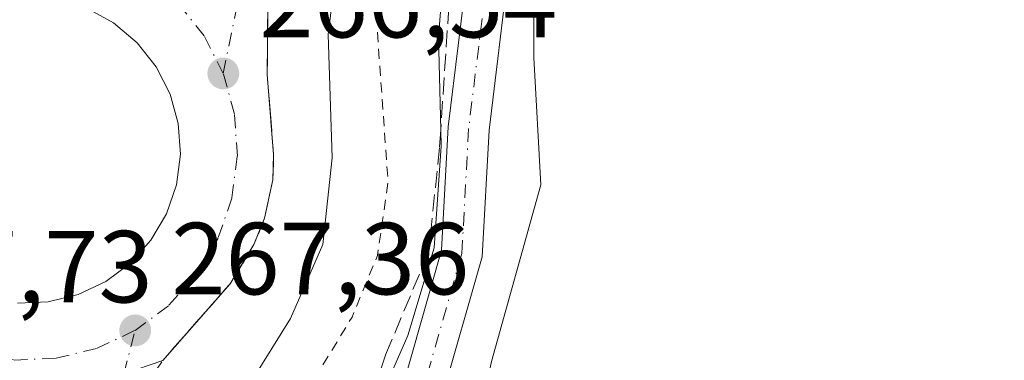
# Model space of a CAD drawing. Units: metres. Extents: x 611819 to 615297, y 4669174 to 4671546.
# Drawn here: x 614143 to 614239, y 4670690 to 4670724 of the extents above; entities that cross this region are included whole.
import ezdxf

# ---------------------------------------------------------------- set-up
doc = ezdxf.new("R2010")
doc.units = ezdxf.units.M
doc.header["$MEASUREMENT"] = 0
for name, pattern in [('DGN Style 2', [1.6480167562047852, 0.988810053722871, -0.6592067024819142]), ('DGN Style 3', [2.307223458686699, 1.648016756204785, -0.6592067024819142]), ('DGN Style 4', [2.6384748266838614, 1.318413404963828, -0.6592067024819142, 0.001648016756204785, -0.6592067024819142])]:
    doc.linetypes.add(name, pattern=pattern)
for name, color, linetype, lineweight in [('Carretera de calzada única Cxs', 7, 'Continuous', 13), ('Carretera de calzada única eje', 7, 'DGN Style 4', 0), ('Cultivos herbáceos CxS', 92, 'Continuous', 0), ('Cultivos leñosos CxS', 92, 'Continuous', 0), ('Curva de nivel auxiliar', 30, 'DGN Style 2', 0), ('Curva de nivel normal', 30, 'Continuous', 0), ('Isleta de vial', 135, 'Continuous', 13), ('Núcleo urbano CxS', 7, 'Continuous', 0), ('Pista no pavimentada Cxs', 111, 'Continuous', 0), ('Pista no pavimentada eje', 91, 'DGN Style 4', 0), ('Punto de cota en terreno', 7, 'Continuous', 0), ('Rótulo de punto de cota en terreno', 7, 'Continuous', 0), ('Talud superficial', 30, 'DGN Style 3', 0)]:
    doc.layers.add(name, color=color, linetype=linetype, lineweight=lineweight)
doc.styles.add('Style-Arial', font='txt')

# ---------------------------------------------------------------- blocks, each defined once
blk = doc.blocks.new('*U9')
at = {"layer": 'Núcleo urbano CxS', "color": 7, "linetype": 'Continuous', "lineweight": 0}
blk.add_polyline3d([(614322.7988999998, 4670948.4332, 260.2171999999992), (614285.4249999998, 4670890.989600001, 260.2845999999991), (614268.1221000003, 4670856.3849, 260.1980999999942), (614259.8167000003, 4670839.0825, 260.7762999999977), (614259.1244999999, 4670827.3169, 260.7195000000065), (614263.2768999999, 4670820.3959, 260.4180000000051), (614271.5822000002, 4670810.0143, 259.980899999995), (614272.9660999998, 4670801.7093, 260.3356000000058), (614269.5056999996, 4670798.9409, 260.9802999999956), (614247.3589000005, 4670813.475000001, 262.0151999999944), (614232.8243000006, 4670796.172700001, 261.3509999999951), (614213.4452999998, 4670767.104900001, 260.3910999999935), (614198.9111000003, 4670744.957900001, 260.0967999999993), (614193.3740999997, 4670731.8082, 260.0755000000063), (614193.3739999998, 4670720.042400001, 259.9566999999952), (614194.0658999998, 4670707.5847, 259.9559000000008), (614189.2209000001, 4670690.282299999, 260.0034000000014), (614185.0680999998, 4670670.903700001, 259.957899999994), (614186.4521000005, 4670652.2172, 259.8435999999929), (614189.2202000003, 4670625.225299999, 259.9431000000041), (614198.9094000002, 4670601.6941, 260.0154999999941), (614223.1322999997, 4670569.8577, 260.0668000000005), (614312.4118999997, 4670496.4954, 259.8331000000035), (614325.5615999997, 4670472.9639, 260.1150999999954)], dxfattribs=at)
blk = doc.blocks.new('*U10')
at = {"layer": 'Cultivos herbáceos CxS', "color": 92, "linetype": 'Continuous', "lineweight": 0}
blk.add_polyline3d([(614325.5615999997, 4670472.9639, 260.1150999999954), (614312.4118999997, 4670496.4954, 259.8331000000035), (614223.1322999997, 4670569.8577, 260.0668000000005), (614198.9094000002, 4670601.6941, 260.0154999999941), (614189.2202000003, 4670625.225299999, 259.9431000000041), (614186.4521000005, 4670652.2172, 259.8435999999929), (614185.0680999998, 4670670.903700001, 259.957899999994), (614189.2209000001, 4670690.282299999, 260.0034000000014), (614194.0658999998, 4670707.5847, 259.9559000000008), (614193.3739999998, 4670720.042400001, 259.9566999999952), (614193.3740999997, 4670731.8082, 260.0755000000063), (614198.9111000003, 4670744.957900001, 260.0967999999993), (614213.4452999998, 4670767.104900001, 260.3910999999935), (614232.8243000006, 4670796.172700001, 261.3509999999951), (614247.3589000005, 4670813.475000001, 262.0151999999944), (614269.5056999996, 4670798.9409, 260.9802999999956), (614272.9660999998, 4670801.7093, 260.3356000000058), (614271.5822000002, 4670810.0143, 259.980899999995), (614263.2768999999, 4670820.3959, 260.4180000000051), (614259.1244999999, 4670827.3169, 260.7195000000065), (614259.8167000003, 4670839.0825, 260.7762999999977), (614268.1221000003, 4670856.3849, 260.1980999999942), (614285.4249999998, 4670890.989600001, 260.2845999999991), (614322.7988999998, 4670948.4332, 260.2171999999992)], dxfattribs=at)
blk = doc.blocks.new('5PATER')
at = {"layer": 'Cultivos leñosos CxS', "linetype": 'Continuous', "lineweight": 0}
h = blk.add_hatch(color=51, dxfattribs=at)
edge = h.paths.add_edge_path()
edge.add_ellipse((0, 0), major_axis=(-0.1095731443231308, -0.1110710700762829), ratio=0.9994222409660322, start_angle=0, end_angle=360)
blk = doc.blocks.new('*U21')
at = {"layer": 'Carretera de calzada única Cxs', "color": 7, "linetype": 'Continuous', "lineweight": 13}
for points in [[(614225.8400999998, 4670825.450099999, 263.0023999999976), (614181.8800999997, 4670759.720100001, 265.3888000000007), (614176.3701, 4670750.670100001, 265.6010999999999), (614174.0100999996, 4670746.2601, 265.7293000000063), (614170.8201000001, 4670738.770099999, 266.0406999999978), (614168.5701000001, 4670731.4301, 266.2157000000007), (614167.3501000004, 4670724.590100001, 266.4771999999939), (614167.2901, 4670718.380100001, 266.6298999999999), (614167.9200999998, 4670710.550100001, 266.7378999999929), (614167.8400999998, 4670708.0601, 266.7983999999997), (614167.0401, 4670704.3301, 266.9409000000014), (614166.0000999998, 4670701.7301, 266.9985000000015), (614163.6601, 4670697.9001, 267.1193000000058), (614157.0701000001, 4670690.390100001, 267.475900000005), (614153.2801000001, 4670689.0801, 267.5880999999936), (614151.0900999998, 4670688.3301, 267.6466999999975), (614148.4301000005, 4670687.5701, 267.7115999999951), (614145.9801000003, 4670687.2501, 267.7473000000027), (614138.0601000005, 4670687.290100001, 267.885500000004)], [(614142.8701, 4670696.0101, 267.7470999999932), (614145.8701, 4670696.130100001, 267.6493999999948), (614148.7901, 4670696.850099999, 267.5584999999992), (614151.5100999996, 4670698.130100001, 267.4728999999934), (614153.9200999998, 4670699.920100001, 267.3671999999933), (614155.9200999998, 4670702.1601, 267.2522999999928), (614157.4401000004, 4670704.7501, 267.1282999999967), (614158.4101, 4670707.590100001, 267.0283000000054), (614158.8000999996, 4670710.5701, 266.9311000000016), (614158.5900999998, 4670713.5701, 266.854800000001), (614157.7901, 4670716.460100001, 266.8003999999929), (614156.4301000005, 4670719.140100001, 266.7666000000027), (614154.5601000005, 4670721.4901, 266.7538999999961), (614152.2600999996, 4670723.4301, 266.7574000000022), (614149.6300999997, 4670724.870100001, 266.7642000000051), (614146.7600999996, 4670725.7601, 266.7820000000065), (614143.7701000003, 4670726.0601, 266.819399999993), (614139.6001000004, 4670725.470100001, 266.9266999999964)]]:
    blk.add_polyline3d(points, dxfattribs=at)

msp = doc.modelspace()

# ---------------------------------------------------------------- linework, layer by layer
at = {"layer": 'Carretera de calzada única Cxs', "color": 7, "linetype": 'Continuous', "lineweight": 13}
for points in [[(614229.4819999998, 4670830.928300001, 262.8261000000057), (614225.8400999998, 4670825.450099999, 263.0023999999976), (614181.8800999997, 4670759.720100001, 265.3888000000007), (614176.3701, 4670750.670100001, 265.6010999999999), (614174.0100999996, 4670746.2601, 265.7293000000063), (614170.8201000001, 4670738.770099999, 266.0406999999978), (614168.5701000001, 4670731.4301, 266.2157000000007), (614167.3501000004, 4670724.590100001, 266.4771999999939), (614167.2901, 4670718.380100001, 266.6298999999999), (614167.9200999998, 4670710.550100001, 266.7378999999929), (614167.8400999998, 4670708.0601, 266.7983999999997), (614167.0401, 4670704.3301, 266.9409000000014), (614166.0000999998, 4670701.7301, 266.9985000000015), (614163.6601, 4670697.9001, 267.1193000000058), (614157.0701000001, 4670690.390100001, 267.475900000005)], [(614142.8701, 4670696.0101, 267.7470999999932), (614145.8701, 4670696.130100001, 267.6493999999948), (614148.7901, 4670696.850099999, 267.5584999999992), (614151.5100999996, 4670698.130100001, 267.4728999999934), (614153.9200999998, 4670699.920100001, 267.3671999999933), (614155.9200999998, 4670702.1601, 267.2522999999928), (614157.4401000004, 4670704.7501, 267.1282999999967), (614158.4101, 4670707.590100001, 267.0283000000054), (614158.8000999996, 4670710.5701, 266.9311000000016), (614158.5900999998, 4670713.5701, 266.854800000001), (614157.7901, 4670716.460100001, 266.8003999999929), (614156.4301000005, 4670719.140100001, 266.7666000000027), (614154.5601000005, 4670721.4901, 266.7538999999961), (614152.2600999996, 4670723.4301, 266.7574000000022), (614149.6300999997, 4670724.870100001, 266.7642000000051), (614146.7600999996, 4670725.7601, 266.7820000000065), (614143.7701000003, 4670726.0601, 266.819399999993), (614139.6001000004, 4670725.470100001, 266.9266999999964)]]:
    msp.add_polyline3d(points, dxfattribs=at)
at = {"layer": 'Carretera de calzada única eje', "color": 7, "linetype": 'DGN Style 4', "lineweight": 0}
for points in [[(614162.9901000002, 4670718.4801, 266.6481000000058), (614164.7500999998, 4670727.090100001, 266.4477999999945), (614165.3601000002, 4670730.5101, 266.3610999999946), (614167.0301000001, 4670736.3201, 266.1797999999981), (614168.1601, 4670739.9901, 266.0633999999991), (614168.3400999998, 4670742.1801, 266.0060999999987), (614167.6401000004, 4670744.5101, 265.9633999999933)], [(614162.9901000002, 4670718.4801, 266.6481000000058), (614161.1201, 4670722.1501, 266.5997000000062), (614158.5601000005, 4670725.380100001, 266.5754000000015), (614155.4101, 4670728.030099999, 266.5751000000019), (614151.8101000005, 4670730.0001, 266.5954000000056), (614147.8701, 4670731.2301, 266.6346000000049)], [(614154.3701, 4670693.340100001, 267.4716999999946), (614157.6801000005, 4670695.800100001, 267.3239000000031), (614160.4301000005, 4670698.880100001, 267.1916000000056), (614162.5100999996, 4670702.4301, 267.0420000000013), (614163.8400999998, 4670706.3201, 266.9210000000021), (614164.3701, 4670710.4001, 266.8175999999949), (614164.0900999998, 4670714.5101, 266.7274999999936), (614162.9901000002, 4670718.4801, 266.6481000000058)], [(614134.6300999997, 4670692.550100001, 267.8267999999953), (614138.4700999996, 4670691.100099999, 267.7920000000013), (614142.5301000001, 4670690.440099999, 267.742499999993), (614146.6501000002, 4670690.610099999, 267.6698000000033), (614150.6501000002, 4670691.590100001, 267.5803000000014), (614154.3701, 4670693.340100001, 267.4716999999946)], [(614167.1501000002, 4670613.8201, 265.2550999999949), (614160.0100999996, 4670639.4901, 266.8181999999942), (614152.8501000004, 4670665.210100001, 267.8484000000026), (614152.2801000001, 4670667.550100001, 267.8683000000019), (614151.7001, 4670669.9801, 267.8583999999973), (614151.2200999996, 4670672.670100001, 267.8733000000066), (614150.7001, 4670675.600099999, 267.851800000004), (614150.7001, 4670678.110099999, 267.8325999999943), (614150.7200999996, 4670680.280099999, 267.8004999999976), (614150.8901000004, 4670681.3201, 267.7834000000003), (614151.1300999997, 4670682.670100001, 267.7602999999945), (614152.0500999996, 4670685.2501, 267.6959999999963), (614152.9101, 4670687.6801, 267.6269999999931), (614153.2801000001, 4670689.0801, 267.5880999999936), (614154.3701, 4670693.340100001, 267.4716999999946)]]:
    msp.add_polyline3d(points, dxfattribs=at)
at = {"layer": 'Cultivos herbáceos CxS', "color": 92, "linetype": 'Continuous', "lineweight": 0}
msp.add_polyline3d([(614322.7988999998, 4670948.4332, 260.2171999999992), (614285.4249999998, 4670890.989600001, 260.2845999999991), (614268.1221000003, 4670856.3849, 260.1980999999942), (614259.8167000003, 4670839.0825, 260.7762999999977), (614259.1244999999, 4670827.3169, 260.7195000000065), (614263.2768999999, 4670820.3959, 260.4180000000051), (614271.5822000002, 4670810.0143, 259.980899999995), (614272.9660999998, 4670801.7093, 260.3356000000058), (614269.5056999996, 4670798.9409, 260.9802999999956), (614247.3589000005, 4670813.475000001, 262.0151999999944), (614232.8243000006, 4670796.172700001, 261.3509999999951), (614213.4452999998, 4670767.104900001, 260.3910999999935), (614198.9111000003, 4670744.957900001, 260.0967999999993), (614193.3740999997, 4670731.8082, 260.0755000000063), (614193.3739999998, 4670720.042400001, 259.9566999999952), (614194.0658999998, 4670707.5847, 259.9559000000008), (614189.2209000001, 4670690.282299999, 260.0034000000014), (614185.0680999998, 4670670.903700001, 259.957899999994), (614186.4521000005, 4670652.2172, 259.8435999999929), (614189.2202000003, 4670625.225299999, 259.9431000000041), (614198.9094000002, 4670601.6941, 260.0154999999941), (614223.1322999997, 4670569.8577, 260.0668000000005), (614312.4118999997, 4670496.4954, 259.8331000000035), (614325.5615999997, 4670472.9639, 260.1150999999954)], dxfattribs=at)
at = {"layer": 'Curva de nivel auxiliar', "color": 30, "linetype": 'DGN Style 2', "lineweight": 0, "elevation": 262.5, "flags": 128}
msp.add_lwpolyline([(612629.9738999996, 4671503.4509), (612656.9199999999, 4671492.8201), (612685, 4671481.0701), (612782.0300000003, 4671445.1501), (612800.6500000004, 4671437.630100001), (612823.9600000001, 4671429.2501), (612959.0899999999, 4671377.270099999), (612969.4400000004, 4671373.880100001), (612981.3899999997, 4671368.720100001), (613015.6399999997, 4671355.6501), (613030.6699999999, 4671350.290100001), (613040.4400000004, 4671346.2501), (613047.2599999999, 4671344.530099999), (613050.79, 4671341.780099999), (613054.0300000003, 4671340.0701), (613076.7599999999, 4671332.390100001), (613108.9299999997, 4671319.030099999), (613117.3799999999, 4671316.280099999), (613122.8399999999, 4671316.0101), (613125.0300000003, 4671315.3101), (613129.75, 4671312.770099999), (613133.4299999997, 4671309.5701), (613138.75, 4671306.600099999), (613174.5099999999, 4671290.4001), (613237.79, 4671258.960100001), (613282.3600000005, 4671234.5001), (613343.5899999999, 4671197.710100001), (613399.5499999998, 4671159.790100001), (613421.4600000001, 4671143.7401), (613430.8200000003, 4671136.040100001), (613443.5300000003, 4671127.100099999), (613454.1299999999, 4671118.1501), (613467.5999999996, 4671108.920100001), (613482.25, 4671097.7401), (613490.7699999996, 4671090.630100001), (613497.4400000004, 4671086.7301), (613502.1600000003, 4671081.5801), (613508.8700000001, 4671076.860099999), (613517.6699999999, 4671069.690099999), (613528.0700000003, 4671062.030099999), (613563.7300000006, 4671033.5601), (613570.0999999996, 4671028.1501), (613576.3399999999, 4671023.540100001), (613611.5499999998, 4670995.5601), (613629.54, 4670981.9801), (613658.4500000002, 4670958.460100001), (613693.8799999999, 4670930.8101), (613708.4299999997, 4670918.2401), (613714.0999999996, 4670912.050100001), (613719.29, 4670905.5601), (613720.8399999999, 4670904.710100001), (613726.3700000001, 4670902.9101), (613731.6699999999, 4670900.0601), (613754.8899999997, 4670882.700099999), (613763.4400000004, 4670875.640100001), (613798.6699999999, 4670848.2301), (613810.5499999998, 4670838.370100001), (613824.2000000002, 4670828.3201), (613836.2100000001, 4670818.220100001), (613850.9600000001, 4670806.9001), (613857.79, 4670800.890100001), (613866.4199999999, 4670794.700099999), (613874.1900000004, 4670786.790100001), (613885.0499999998, 4670778.090100001), (613888.5917999997, 4670774.863500001), (613903.7000000002, 4670761.100099999), (613924.3499999996, 4670744.5601), (613945.9500000002, 4670725.880100001), (613954.0800000001, 4670719.5101), (613962.6200000001, 4670711.600099999), (613967.0300000003, 4670705.970100001), (613975.6100000005, 4670690.020099999), (613980.9500000002, 4670675.6801), (613984.2800000003, 4670662.3101), (613988.1200000001, 4670643.020099999), (613990.0267000003, 4670629.9845), (613990.0800000001, 4670629.620100001), (613990.3899999997, 4670623.6801), (613990.0599999996, 4670621.340100001), (613989.0800000001, 4670619.350099999), (613987.0700000003, 4670617.540100001), (613984.1200000001, 4670615.850099999), (613982.6299999999, 4670615.5101), (613981.1299999999, 4670615.800100001), (613978.2000000002, 4670618.770099999), (613976.5, 4670619.6501), (613975.25, 4670619.890100001), (613972.2100000001, 4670619.450099999), (613970.7999999998, 4670618.470100001), (613970.2660999997, 4670617.669199999), (613969.7999999998, 4670616.970100001), (613967.0599999996, 4670606.0101), (613962.8200000003, 4670580.710100001), (613962.5999999996, 4670576.0001), (613963.2100000001, 4670568.030099999), (613964.3600000005, 4670563.630100001), (613965.7400000002, 4670560.0101), (613968.1399999997, 4670555.520099999), (613970.6600000003, 4670552.140100001), (613976.0800000001, 4670546.9901), (613987.3700000001, 4670539.540100001), (613995.9000000004, 4670529.800100001), (614000.1799999997, 4670525.9901), (614005.7400000002, 4670522.6501), (614013.2400000002, 4670519.950099999), (614018.0999999996, 4670519.1996), (614019.9100000003, 4670518.920100001), (614025.9699999997, 4670519.3301), (614031.1799999997, 4670520.800100001), (614036.2400000002, 4670522.6601), (614051.0099999999, 4670531.890100001), (614065.9199999999, 4670538.190099999), (614085.1699999999, 4670542.9001), (614111.6799999997, 4670546.540100001), (614133.6399999997, 4670546.630100001), (614148.6900000004, 4670545.190099999), (614169.04, 4670541.1501), (614182.3300000001, 4670536.7601), (614185.8230999997, 4670535.2598), (614188.5700000003, 4670534.0801), (614191.5921999998, 4670532.217900001), (614192.4000000004, 4670531.720100001), (614197.3099999996, 4670527.4101), (614207.2599999999, 4670520.120100001), (614212.0599999996, 4670516.120100001), (614227.5700000003, 4670504.5101), (614232.2199999997, 4670501.440099999), (614239, 4670495.170100001), (614255.0231, 4670483.446900001), (614258.75, 4670480.720100001), (614263.5700000003, 4670476.540100001), (614276.5199999996, 4670466.8301), (614283.0599999996, 4670461.020099999), (614288.3600000005, 4670457.2501), (614297.5099999999, 4670448.530099999), (614302.1500000004, 4670445.420100001), (614307.1600000003, 4670441.2601), (614323.0099999999, 4670430.360099999), (614335.5, 4670420.5601), (614346.9100000003, 4670412.610099999), (614358.04, 4670404.040100001), (614362.8300000001, 4670400.790100001), (614369.8099999996, 4670394.8101), (614373.9699999997, 4670392.350099999), (614383.8799999999, 4670385.040100001), (614389.4100000003, 4670381.4101), (614395.9800000006, 4670375.7601), (614400.7300000006, 4670372.5701), (614405.5800000001, 4670368.5101), (614409.9100000003, 4670365.5801), (614424.5899999999, 4670353.690099999), (614430.4900000002, 4670349.4001), (614434.1399999997, 4670346.1801), (614439.2100000001, 4670342.6501), (614443.8399999999, 4670338.8201), (614452.9400000004, 4670332.0601), (614459.5, 4670326.470100001), (614465.1399999997, 4670322.550100001), (614471.3700000001, 4670317.350099999), (614482.0999999996, 4670309.270099999), (614495.9500000002, 4670297.960100001), (614508.8099999996, 4670288.540100001), (614516.0499999998, 4670282.0701), (614526.54, 4670274.520099999), (614534.0599999996, 4670268.0801), (614544.6200000001, 4670260.600099999), (614567.0099999999, 4670242.950099999), (614572.3799999999, 4670239.2401), (614578.7100000001, 4670233.860099999), (614593.2000000002, 4670223.030099999), (614596.1900000004, 4670221.130100001), (614599.6799999997, 4670218.2601), (614603.8300000001, 4670215.690099999), (614606.54, 4670212.9801), (614609.5700000003, 4670210.7301), (614612.6799999997, 4670207.7401), (614622.8700000001, 4670200.300100001), (614632.54, 4670191.420100001), (614637.4299999997, 4670188.2301), (614643.4800000006, 4670183.7301), (614647.7100000001, 4670181.590100001), (614652.8899999997, 4670176.6501), (614657.3700000001, 4670173.4901), (614661.4500000002, 4670170.130100001), (614667.5999999996, 4670164.1801), (614677.3399999999, 4670157.920100001), (614682.9800000006, 4670152.8201), (614686.8700000001, 4670150.6801), (614690.3899999997, 4670147.5701), (614698.8499999996, 4670141.470100001), (614702.8200000003, 4670139.690099999), (614703.8799999999, 4670139.9001), (614704.2800000003, 4670140.670100001), (614703.6399999997, 4670142.220100001), (614699.8399999999, 4670146.110099999), (614695.7599999999, 4670149.7301), (614688.5999999996, 4670155.280099999), (614684.4100000003, 4670159.3301), (614679.4800000006, 4670162.590100001), (614672.3499999996, 4670169.130100001), (614663.29, 4670175.890100001), (614651.6500000004, 4670185.6801), (614646.7999999998, 4670188.890100001), (614639.2999999998, 4670195.8201), (614631.4199999999, 4670201.540100001), (614625.5599999996, 4670206.9301), (614620.9100000003, 4670210.220100001), (614617.5499999998, 4670213.420100001), (614607.1100000005, 4670221.3101), (614598.1200000001, 4670229.390100001), (614593.8200000003, 4670232.520099999), (614588.4900000002, 4670237.4001), (614579.1799999997, 4670244.620100001), (614573.79, 4670249.7401), (614566.7199999997, 4670255.5801), (614559.4900000002, 4670260.5601), (614545.29, 4670272.4001), (614540.3600000005, 4670275.870100001), (614534.9500000002, 4670280.7601), (614524.4199999999, 4670288.4301), (614516.4699999997, 4670295.4901), (614505.4100000003, 4670304.280099999), (614500.6500000004, 4670307.600099999), (614491.3600000005, 4670315.0001), (614485.4199999999, 4670320.370100001), (614475.9699999997, 4670327.290100001), (614466.3200000003, 4670335.4101), (614462.1500000004, 4670338.4301), (614453.9199999999, 4670345.9001), (614447.7699999996, 4670350.3201), (614426.4900000002, 4670367.4901), (614421.6500000004, 4670370.880100001), (614416.4500000002, 4670375.440099999), (614412.6699999999, 4670378.0001), (614406.9800000006, 4670383.0001), (614401.0899999999, 4670387.290100001), (614396.3499999996, 4670391.4301), (614392.5, 4670394.090100001), (614369.6699999999, 4670412.780099999), (614363.1699999999, 4670417.540100001), (614356.4500000002, 4670423.4801), (614350.29, 4670427.880100001), (614338.6699999999, 4670437.690099999), (614331.2599999999, 4670443.280099999), (614325.4600000001, 4670448.4001), (614312.5615999997, 4670457.977499999), (614312.4100000003, 4670458.090100001), (614302.6600000003, 4670466.1601), (614298.1799999997, 4670470.520099999), (614287.3300000001, 4670480.850099999), (614276.5599999996, 4670489.550100001), (614258.5700000003, 4670505.600099999), (614240.8899999997, 4670519.600099999), (614235.5800000001, 4670524.550100001), (614229.5199999996, 4670529.2401), (614222.4400000004, 4670535.4801), (614216.7199999997, 4670539.6801), (614210.8899999997, 4670545.0101), (614203.6399999997, 4670550.880100001), (614199.7199999997, 4670554.700099999), (614194.0999999996, 4670562.6501), (614188.8399999999, 4670573.690099999), (614183.1799999997, 4670590.030099999), (614179.1500000004, 4670607.090100001), (614171.8099999996, 4670652.620100001), (614167.6799999997, 4670672.850099999), (614167.3799999999, 4670677.4101), (614167.6699999999, 4670680.550100001), (614169.1200000001, 4670684.0701), (614175.5899999999, 4670694.630100001), (614178.0800000001, 4670700.6801), (614179.1200000001, 4670707.8201), (614178.0700000003, 4670722.5801), (614178.5, 4670727.690099999), (614180.0999999996, 4670734.370100001), (614181.5599999996, 4670738.9301), (614183.5800000001, 4670743.960100001), (614186.6500000004, 4670749.9901), (614213.3600000005, 4670795.5601), (614223.3080000002, 4670811.3303), (614226.6699999999, 4670816.6601), (614228, 4670818.0001), (614229.8099999996, 4670818.530099999), (614231.4199999999, 4670817.9901), (614237.4199999999, 4670813.960100001), (614238.8799999999, 4670814.0001), (614239.8899999997, 4670814.9801), (614240.3399999999, 4670817.290100001), (614240.1200000001, 4670819.860099999), (614238.5099999999, 4670824.620100001), (614236.4199999999, 4670832.780099999), (614233.4199999999, 4670839.920100001), (614232.1100000005, 4670841.800100001), (614230.6600000003, 4670842.470100001), (614228.9800000006, 4670842.600099999), (614225.8200000003, 4670841.4801), (614222.79, 4670839.120100001), (614217.5499999998, 4670833.350099999), (614213.3572000006, 4670827.676999999), (614204.7199999997, 4670815.9901), (614162.1500000004, 4670760.5701), (614155.29, 4670752.7401), (614150.8899999997, 4670749.440099999), (614146.1900000004, 4670747.460100001), (614135.9900000002, 4670745.770099999), (614130.7400000002, 4670744.0801), (614107.5300000003, 4670731.050100001), (614090.29, 4670725.170100001), (614059.1200000001, 4670719.640100001), (614046.1699999999, 4670718.9001), (614030.4400000004, 4670719.270099999), (614018.0999999996, 4670720.9387), (614014.54, 4670721.420100001), (613986.6600000003, 4670728.7301), (613976.0599999996, 4670733.290100001), (613963.4699999997, 4670741.540100001), (613955.8399999999, 4670745.460100001), (613949.9900000002, 4670750.0001), (613945.2100000001, 4670753.2501), (613938.8600000005, 4670758.770099999), (613927.5800000001, 4670766.6501), (613922.3300000001, 4670771.350099999), (613918.2599999999, 4670774.030099999), (613911.9000000004, 4670779.020099999), (613908.0199999996, 4670782.4901), (613901.3300000001, 4670787.360099999), (613893.9000000004, 4670793.890100001), (613886.9400000004, 4670798.970100001), (613884.4699999997, 4670801.280099999), (613881.3707999998, 4670804.963099999), (613880.1699999999, 4670806.390100001), (613874.0599999996, 4670812.120100001), (613865.5999999996, 4670817.640100001), (613858.6600000003, 4670823.540100001), (613836.0199999996, 4670840.270099999), (613776.5999999996, 4670885.890100001), (613746.2199999997, 4670908.640100001), (613729.0800000001, 4670923.1601), (613721.0700000003, 4670929.190099999), (613712.8200000003, 4670934.8101), (613674.6799999997, 4670965.8201), (613664.4100000003, 4670973.300100001), (613563.6600000003, 4671053.4901), (613513.04, 4671095.2301), (613510.25, 4671097.270099999), (613505.8700000001, 4671099.670100001), (613501.1399999997, 4671104.1601), (613482.4100000003, 4671117.6601), (613472.1500000004, 4671127.1601), (613467.5499999998, 4671130.920100001), (613457.4600000001, 4671138.190099999), (613451.3300000001, 4671143.2401), (613440.4299999997, 4671151.340100001), (613409.3899999997, 4671173.610099999), (613370.7000000002, 4671200.280099999), (613330.9800000006, 4671225.7301), (613306.0099999999, 4671240.2401), (613283.0099999999, 4671254.460100001), (613219.4600000001, 4671288.710100001), (613198.6600000003, 4671299.130100001), (613145.3799999999, 4671324.140100001), (613140.6699999999, 4671325.720100001), (613135.2599999999, 4671325.460100001), (613133.2400000002, 4671325.9001), (613130.1399999997, 4671327.860099999), (613125.2199999997, 4671332.280099999), (613118.5499999998, 4671335.640100001), (613066.1500000004, 4671357.0701), (613062.8700000001, 4671358.1601), (613056.9299999997, 4671359.110099999), (613055.1900000004, 4671360.100099999), (613051.7100000001, 4671362.870100001), (613047.0700000003, 4671364.590100001), (612986.6600000003, 4671387.120100001), (612943.9900000002, 4671404.0801), (612914, 4671414.710100001), (612762.5, 4671473.390100001), (612694.1100000005, 4671498.970100001), (612681.2323000003, 4671504.276799999)], dxfattribs=at)
at = {"layer": 'Curva de nivel normal', "color": 30, "linetype": 'Continuous', "lineweight": 0, "flags": 128}
for points, elevation in [([(614177.0800000001, 4670683.7501), (614181.04, 4670692.840100001), (614183.6299999999, 4670701.4101), (614184.2999999998, 4670711.360099999), (614184.2642999999, 4670712.953000001), (614184.0599999996, 4670722.0701), (614184.6500000004, 4670729.420100001), (614187.0999999996, 4670737.7501), (614192.25, 4670748.9101), (614197.6500000004, 4670758.210100001), (614198.4280000003, 4670758.969699999), (614199.3399999999, 4670759.860099999), (614199.2400000002, 4670758.2301), (614198.0199999996, 4670753.7501), (614196.8200000003, 4670751.0801), (614196.6600000003, 4670749.7501), (614197.25, 4670751.0001), (614203.2400000002, 4670757.0001), (614216.75, 4670774.4001), (614227, 4670787.4001), (614238.2199999997, 4670803.770099999)], 260), ([(614170.5300000003, 4670625.280099999), (614167.6799999997, 4670644.520099999), (614163.1200000001, 4670669.2401), (614162.1399999997, 4670679.920100001), (614164.2400000002, 4670685.960100001), (614169.5700000003, 4670694.5001), (614172.75, 4670701.7501), (614173.6399999997, 4670710.220100001), (614173.2400000002, 4670722.300100001), (614174.4500000002, 4670732.140100001), (614178.6900000004, 4670745.2301), (614184.4000000004, 4670758.030099999), (614186.1200000001, 4670762.9001), (614185.9500000002, 4670765.7501), (614185.9319000002, 4670765.778700001), (614182.5800000001, 4670771.0801), (614180.4078000003, 4670770.306100001), (614179.0999999996, 4670769.840100001), (614173.1600000003, 4670765.1501), (614161.9000000004, 4670752.8201), (614154.9199999999, 4670746.1801), (614148.9199999999, 4670743.280099999), (614138.2599999999, 4670741.300100001)], 265)]:
    msp.add_lwpolyline(points, dxfattribs=dict(at, elevation=elevation))
at = {"layer": 'Isleta de vial', "color": 135, "linetype": 'Continuous', "lineweight": 13}
msp.add_polyline3d([(614142.8701, 4670696.0101, 267.7470999999932), (614145.8701, 4670696.130100001, 267.6493999999948), (614148.7901, 4670696.850099999, 267.5584999999992), (614151.5100999996, 4670698.130100001, 267.4728999999934), (614153.9200999998, 4670699.920100001, 267.3671999999933), (614155.9200999998, 4670702.1601, 267.2522999999928), (614157.4401000004, 4670704.7501, 267.1282999999967), (614158.4101, 4670707.590100001, 267.0283000000054), (614158.8000999996, 4670710.5701, 266.9311000000016), (614158.5900999998, 4670713.5701, 266.854800000001), (614157.7901, 4670716.460100001, 266.8003999999929), (614156.4301000005, 4670719.140100001, 266.7666000000027), (614154.5601000005, 4670721.4901, 266.7538999999961), (614152.2600999996, 4670723.4301, 266.7574000000022), (614149.6300999997, 4670724.870100001, 266.7642000000051), (614146.7600999996, 4670725.7601, 266.7820000000065), (614143.7701000003, 4670726.0601, 266.819399999993), (614139.6001000004, 4670725.470100001, 266.9266999999964)], dxfattribs=at)
at = {"layer": 'Núcleo urbano CxS', "color": 7, "linetype": 'Continuous', "lineweight": 0}
msp.add_polyline3d([(614322.7988999998, 4670948.4332, 260.2171999999992), (614285.4249999998, 4670890.989600001, 260.2845999999991), (614268.1221000003, 4670856.3849, 260.1980999999942), (614259.8167000003, 4670839.0825, 260.7762999999977), (614259.1244999999, 4670827.3169, 260.7195000000065), (614263.2768999999, 4670820.3959, 260.4180000000051), (614271.5822000002, 4670810.0143, 259.980899999995), (614272.9660999998, 4670801.7093, 260.3356000000058), (614269.5056999996, 4670798.9409, 260.9802999999956), (614247.3589000005, 4670813.475000001, 262.0151999999944), (614232.8243000006, 4670796.172700001, 261.3509999999951), (614213.4452999998, 4670767.104900001, 260.3910999999935), (614198.9111000003, 4670744.957900001, 260.0967999999993), (614193.3740999997, 4670731.8082, 260.0755000000063), (614193.3739999998, 4670720.042400001, 259.9566999999952), (614194.0658999998, 4670707.5847, 259.9559000000008), (614189.2209000001, 4670690.282299999, 260.0034000000014), (614185.0680999998, 4670670.903700001, 259.957899999994), (614186.4521000005, 4670652.2172, 259.8435999999929), (614189.2202000003, 4670625.225299999, 259.9431000000041), (614198.9094000002, 4670601.6941, 260.0154999999941), (614223.1322999997, 4670569.8577, 260.0668000000005), (614312.4118999997, 4670496.4954, 259.8331000000035), (614325.5615999997, 4670472.9639, 260.1150999999954)], dxfattribs=at)
at = {"layer": 'Pista no pavimentada Cxs', "color": 111, "linetype": 'Continuous', "lineweight": 0}
for points in [[(614315.3234999999, 4670478.802300001, 260.2770000000019), (614308.1579, 4670488.573899999, 260.1462999999931), (614298.3916999997, 4670498.9911, 260.0142000000051), (614284.2704999996, 4670511.141899999, 260.0274999999965), (614251.5488999998, 4670537.914100001, 260.0972000000039), (614224.6825000001, 4670559.805299999, 259.9893000000012), (614207.5853000004, 4670576.9025, 259.984500000006), (614193.7934999998, 4670598.7675, 259.9088000000047), (614183.0780999997, 4670627.899700001, 260.3098999999929), (614177.7188999997, 4670657.040899999, 260.5383000000002), (614178.0566999996, 4670673.5985, 260.1343999999954), (614180.4153000005, 4670687.413100001, 260.647100000002), (614184.3523000004, 4670701.192299999, 260.9959999999992), (614185.0053000003, 4670713.272100001, 260.930600000007), (614187.0207000002, 4670729.7315, 260.4535999999935), (614192.0950999996, 4670745.6317, 260.6218999999983), (614217.3491000002, 4670792.4845, 261.6794999999984), (614237.4682999998, 4670824.7073, 262.6343000000052)], [(614240.6409999998, 4670822.235900001, 262.4668999999994), (614220.8097000001, 4670790.474300001, 261.425900000002), (614195.7927000001, 4670744.0613, 260.1606000000029), (614190.9452999998, 4670728.8729, 260.0834000000032), (614188.9921000004, 4670712.920700001, 260.1059999999998), (614188.3221000005, 4670700.526500001, 260.1370000000024), (614184.3214999996, 4670686.524300001, 260.1195000000007), (614182.0499, 4670673.2191, 260.0528999999952), (614181.7263000002, 4670657.3651, 260.0694999999978), (614186.9502999998, 4670628.9595, 259.9974999999977), (614197.4018999999, 4670600.544500001, 260.0927999999985), (614210.7298999997, 4670579.4147, 260.0166999999929), (614227.3671000004, 4670562.7775, 260.1111999999994), (614254.0787000004, 4670541.012499999, 260.0722999999998), (614286.8419000005, 4670514.206300001, 260.045499999993), (614301.1633000001, 4670501.883300001, 260.0209000000032), (614311.2408999996, 4670491.1337, 260.1736999999994), (614318.6272999998, 4670481.0613, 260.2226999999984)], [(614315.3234999999, 4670478.802300001, 260.2770000000019), (614308.1579, 4670488.573899999, 260.1462999999931), (614298.3916999997, 4670498.9911, 260.0142000000051), (614284.2704999996, 4670511.141899999, 260.0274999999965), (614251.5488999998, 4670537.914100001, 260.0972000000039), (614224.6825000001, 4670559.805299999, 259.9893000000012), (614207.5853000004, 4670576.9025, 259.984500000006), (614193.7934999998, 4670598.7675, 259.9088000000047), (614183.0780999997, 4670627.899700001, 260.3098999999929), (614177.7188999997, 4670657.040899999, 260.5383000000002), (614178.0566999996, 4670673.5985, 260.1343999999954), (614180.4153000005, 4670687.413100001, 260.647100000002), (614184.3523000004, 4670701.192299999, 260.9959999999992), (614185.0053000003, 4670713.272100001, 260.930600000007), (614187.0207000002, 4670729.7315, 260.4535999999935), (614192.0950999996, 4670745.6317, 260.6218999999983), (614217.3491000002, 4670792.4845, 261.6794999999984)], [(614220.8097000001, 4670790.474300001, 261.425900000002), (614195.7927000001, 4670744.0613, 260.1606000000029), (614190.9452999998, 4670728.8729, 260.0834000000032), (614188.9921000004, 4670712.920700001, 260.1059999999998), (614188.3221000005, 4670700.526500001, 260.1370000000024), (614184.3214999996, 4670686.524300001, 260.1195000000007), (614182.0499, 4670673.2191, 260.0528999999952), (614181.7263000002, 4670657.3651, 260.0694999999978), (614186.9502999998, 4670628.9595, 259.9974999999977), (614197.4018999999, 4670600.544500001, 260.0927999999985), (614210.7298999997, 4670579.4147, 260.0166999999929), (614227.3671000004, 4670562.7775, 260.1111999999994), (614254.0787000004, 4670541.012499999, 260.0722999999998), (614286.8419000005, 4670514.206300001, 260.045499999993), (614301.1633000001, 4670501.883300001, 260.0209000000032), (614311.2408999996, 4670491.1337, 260.1736999999994), (614318.6272999998, 4670481.0613, 260.2226999999984)]]:
    msp.add_polyline3d(points, dxfattribs=at)
at = {"layer": 'Pista no pavimentada eje', "color": 91, "linetype": 'DGN Style 4', "lineweight": 0}
msp.add_polyline3d([(614240.9813000001, 4670826.843900001, 262.4152999999933), (614239.5105, 4670824.2017, 262.5178000000014), (614219.0795, 4670791.4793, 261.5197999999946), (614193.9439000003, 4670744.8465, 260.3176999999997), (614188.9830999998, 4670729.302100001, 260.209400000007), (614186.9987000005, 4670713.0963, 260.3282999999938), (614186.3371000001, 4670700.859300001, 260.4743000000017), (614182.3685, 4670686.968699999, 260.2348999999958), (614180.0532999998, 4670673.4089, 260.0930999999982), (614179.7225000003, 4670657.2031, 260.3024000000005), (614185.0142999999, 4670628.429500001, 260.1475999999966), (614195.5976999998, 4670599.656099999, 260.023199999996), (614209.1574999997, 4670578.158700001, 260.021900000007), (614226.0247, 4670561.2915, 260.0562000000064), (614252.8139000004, 4670539.463300001, 260.1236000000063), (614285.5560999997, 4670512.674100001, 260.0831999999937), (614299.7774999999, 4670500.437100001, 260.0344000000041), (614309.6995000001, 4670489.853700001, 260.1726000000053), (614316.9754999997, 4670479.9319, 260.3147999999928)], dxfattribs=at)
at = {"layer": 'Talud superficial', "color": 30, "linetype": 'DGN Style 3', "lineweight": 0}
for points in [[(614226.4800000006, 4670826.4101, 262.9660000000004), (614225.8399999999, 4670825.450099999, 262.9853000000003), (614185.9319000002, 4670765.778700001, 265.0776000000042), (614181.8799999999, 4670759.720100001, 265.3227000000043), (614176.3700000001, 4670750.670100001, 265.6034999999974), (614174.0099999999, 4670746.2601, 265.7403000000049), (614170.8200000003, 4670738.770099999, 266.0362000000023), (614168.5700000003, 4670731.4301, 266.2443000000058), (614167.3499999996, 4670724.590100001, 266.4146999999939), (614167.29, 4670718.380100001, 266.5720000000001), (614167.9199999999, 4670710.550100001, 266.7128999999986), (614167.8399999999, 4670708.0601, 266.766300000003), (614167.04, 4670704.3301, 266.928899999999), (614166, 4670701.7301, 267.0038999999961), (614163.6600000003, 4670697.9001, 267.0982999999979), (614157.0700000003, 4670690.390100001, 267.4475999999996)], [(614168.8572000006, 4670614.909499999, 265.232999999993), (614154.7300000006, 4670665.700099999, 267.776199999993), (614153.5899999999, 4670670.380100001, 267.8032999999996), (614152.6299999999, 4670675.770099999, 267.8319000000047), (614152.6500000004, 4670680.110099999, 267.7716999999975), (614153.0099999999, 4670682.1801, 267.7209000000003), (614154.7400000002, 4670687.030099999, 267.5921999999992), (614157.0700000003, 4670690.390100001, 267.475900000005), (614163.6600000003, 4670697.9001, 267.1193000000058), (614166, 4670701.7301, 266.9985000000015), (614167.04, 4670704.3301, 266.9409000000014), (614167.8399999999, 4670708.0601, 266.7983999999997), (614167.9199999999, 4670710.550100001, 266.7378999999929), (614167.29, 4670718.380100001, 266.6298999999999), (614167.3499999996, 4670724.590100001, 266.4771999999939), (614168.5700000003, 4670731.4301, 266.2157000000007), (614170.8200000003, 4670738.770099999, 266.0406999999978), (614174.0099999999, 4670746.2601, 265.7293000000063), (614176.3700000001, 4670750.670100001, 265.6010999999999), (614181.8799999999, 4670759.720100001, 265.3888000000007), (614185.9319000002, 4670765.778700001, 265.1294999999955), (614225.8399999999, 4670825.450099999, 263.0023999999976)], [(614220.1100000005, 4670800.290100001, 262.516300000003), (614209.1500000004, 4670780.140100001, 261.9474999999948), (614201.2800000003, 4670764.9001, 261.2728000000061), (614198.4280000003, 4670758.969699999, 260.9946999999956), (614189.4400000004, 4670740.280099999, 260.8764999999985), (614185.2100000001, 4670727.290100001, 260.8025999999954), (614184.2642999999, 4670712.953000001, 261.1695000000037), (614184.1500000004, 4670711.220100001, 261.2507999999943), (614183.0899999999, 4670700.9801, 261.297900000005), (614178.8499999996, 4670690.9101, 261.5598000000027), (614175.3200000003, 4670679.610099999, 260.7854999999981), (614174.9800000006, 4670664.9301, 261.164300000004), (614178.1020999998, 4670646.8178, 260.9774000000034), (614181.1699999999, 4670629.020099999, 260.8395000000019)], [(614220.1100000005, 4670800.290100001, 262.854800000001), (614209.1500000004, 4670780.140100001, 262.4342000000034), (614201.2800000003, 4670764.9001, 261.8911999999983), (614198.4280000003, 4670758.969699999, 261.5722999999998), (614189.4400000004, 4670740.280099999, 261.304099999994), (614185.2100000001, 4670727.290100001, 261.1027000000031), (614184.2642999999, 4670712.953000001, 261.5089000000008), (614184.1500000004, 4670711.220100001, 261.6074999999983), (614183.0899999999, 4670700.9801, 261.7838999999949), (614178.8499999996, 4670690.9101, 262.0599999999977), (614175.3200000003, 4670679.610099999, 261.1904000000068), (614174.9800000006, 4670664.9301, 261.2406000000047), (614178.1020999998, 4670646.8178, 261.483699999997), (614181.1699999999, 4670629.020099999, 260.9728000000032)]]:
    msp.add_polyline3d(points, dxfattribs=at)

# ---------------------------------------------------------------- block references
at = {"layer": 'Carretera de calzada única Cxs', "color": 7, "linetype": 'Continuous', "lineweight": 13}
msp.add_blockref('*U21', (0, 0), dxfattribs=at)
at = {"layer": 'Cultivos herbáceos CxS', "color": 92, "linetype": 'Continuous', "lineweight": 0}
msp.add_blockref('*U10', (0, 0), dxfattribs=at)
at = {"layer": 'Núcleo urbano CxS', "color": 7, "linetype": 'Continuous', "lineweight": 0}
msp.add_blockref('*U9', (0, 0), dxfattribs=at)
at = {"layer": 'Punto de cota en terreno', "color": 7, "linetype": 'Continuous', "lineweight": 0, "xscale": 10, "yscale": 10, "zscale": 10}
for p in [(614163, 4670718.480000001, 266.5399999999936), (614154.3799999999, 4670693.34, 267.3600000000006)]:
    msp.add_blockref('5PATER', p, dxfattribs=at)

# ---------------------------------------------------------------- texts
at = {"layer": 'Rótulo de punto de cota en terreno', "color": 7, "linetype": 'Continuous', "lineweight": 0, "style": 'Style-Arial'}
for s, p in [('266,54', (614166.5278000003, 4670722.0078)), ('267,36', (614157.9078000003, 4670696.867799999)), ('267,73', (614126.9371999997, 4670696.0778))]:
    msp.add_text(s, height=7.000000000000002, dxfattribs=at).set_placement(p)

doc.saveas('drawing.dxf')
